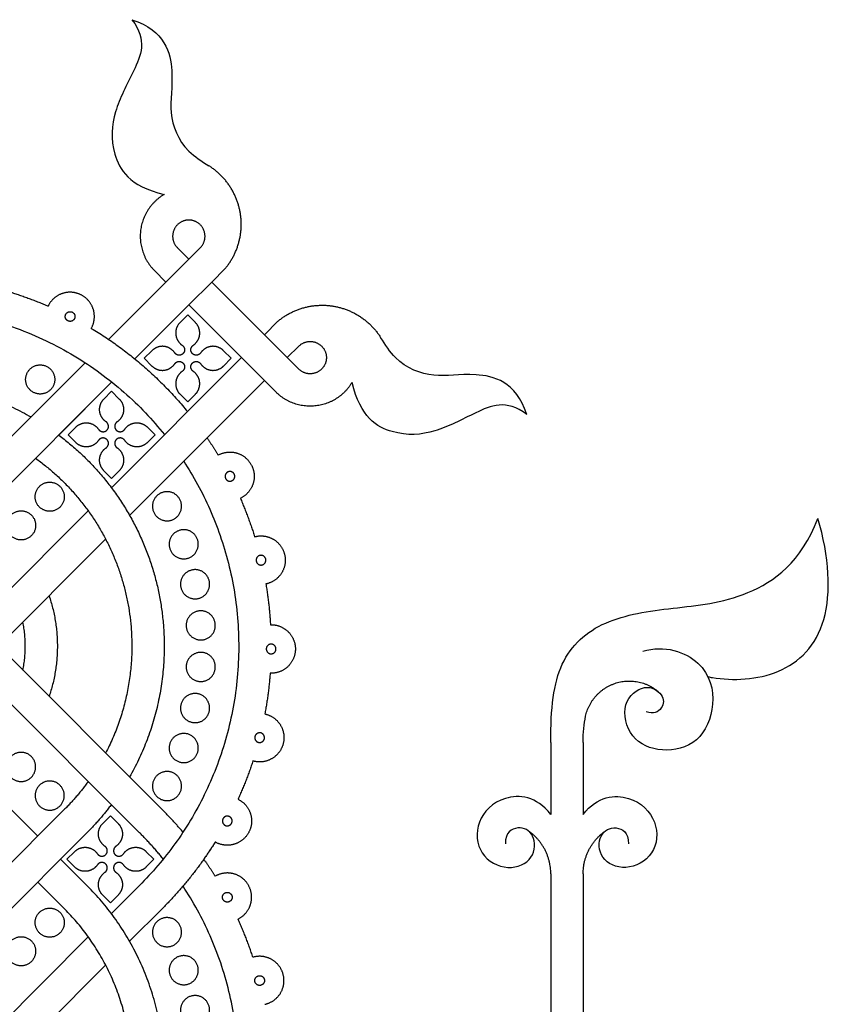
# Model space of a CAD drawing. Units: millimetres. Extents: x -117 to 119, y -123 to 112.
# Drawn here: x -63 to -47, y 88 to 108 of the extents above; entities that cross this region are included whole.
import ezdxf

# ---------------------------------------------------------------- set-up
doc = ezdxf.new("R2010")
doc.units = ezdxf.units.MM
doc.header["$MEASUREMENT"] = 0
doc.layers.add('Layer 03', color=5, linetype='Continuous')

msp = doc.modelspace()

# ---------------------------------------------------------------- linework, layer by layer
at = {"layer": 'Layer 03'}
for p, q in [((-59.733, 102.871), (-59.958, 103.096)), ((-59.508, 103.096), (-59.733, 102.871)), ((-59.018, 102.685), (-59.283, 102.42)), ((-60.184, 102.42), (-60.409, 102.646)), ((-60.184, 102.42), (-61.311, 101.293)), ((-58.765, 101.902), (-59.283, 102.42)), ((-59.733, 101.97), (-60.795, 100.908)), ((-59.215, 101.452), (-59.733, 101.97)), ((-58.765, 101.902), (-58.247, 101.384)), ((-59.755, 101.776), (-59.906, 101.625)), ((-59.605, 101.625), (-59.755, 101.776)), ((-57.982, 101.649), (-58.247, 101.384)), ((-57.571, 101.159), (-57.796, 100.934)), ((-58.697, 100.934), (-61.256, 98.375)), ((-60.46, 101.07), (-60.611, 100.92)), ((-60.611, 100.92), (-60.46, 100.769)), ((-58.899, 100.92), (-59.05, 101.07)), ((-59.05, 100.769), (-58.899, 100.92)), ((-57.796, 100.934), (-57.571, 100.709)), ((-61.771, 100.833), (-65.409, 97.195)), ((-61.248, 100.455), (-64.958, 96.745)), ((-61.248, 100.455), (-62.292, 99.411)), ((-58.247, 100.483), (-60.899, 97.831)), ((-61.403, 100.12), (-61.252, 100.271)), ((-61.252, 100.271), (-61.102, 100.12)), ((-59.906, 100.214), (-59.755, 100.064)), ((-59.755, 100.064), (-59.605, 100.214)), ((-62.108, 99.415), (-61.958, 99.565)), ((-60.547, 99.565), (-60.396, 99.415)), ((-61.958, 99.264), (-62.108, 99.415)), ((-60.396, 99.415), (-60.547, 99.264)), ((-61.252, 98.559), (-61.403, 98.709)), ((-61.102, 98.709), (-61.252, 98.559)), ((-61.712, 97.919), (-65.409, 94.222)), ((-61.369, 97.361), (-64.958, 93.772)), ((-66.445, 95.258), (-62.706, 91.519)), ((-63.922, 94.808), (-60.702, 91.587)), ((-51.977, 93.365), (-51.977, 91.946)), ((-60.899, 92.685), (-60.251, 92.037)), ((-62.171, 92.055), (-65.409, 88.816)), ((-61.426, 91.77), (-61.275, 91.921)), ((-61.275, 91.921), (-61.125, 91.77)), ((-61.72, 91.604), (-64.958, 88.366)), ((-62.256, 91.069), (-61.72, 90.533)), ((-62.131, 91.065), (-61.981, 91.215)), ((-61.981, 90.914), (-62.131, 91.065)), ((-60.57, 91.215), (-60.419, 91.065)), ((-60.419, 91.065), (-60.57, 90.914)), ((-51.977, 90.781), (-51.977, 82.766)), ((-62.706, 90.618), (-62.171, 90.083)), ((-60.702, 90.551), (-61.256, 89.996)), ((-61.275, 90.209), (-61.426, 90.359)), ((-61.125, 90.359), (-61.275, 90.209)), ((-60.251, 90.1), (-60.899, 89.452)), ((-61.712, 89.54), (-65.409, 85.843)), ((-61.369, 88.983), (-64.958, 85.393))]:
    msp.add_line(p, q, dxfattribs=at)
for points in [[(-60.184, 102.42), (-59.733, 102.871)], [(-60.187, 102.417), (-61.311, 101.293)], [(-59.733, 101.97), (-59.283, 102.42)], [(-59.215, 101.452), (-58.697, 100.934)], [(-58.247, 101.384), (-57.796, 100.934)], [(-58.697, 100.934), (-58.247, 100.483)], [(-61.771, 100.833), (-62.836, 99.768)], [(-58.247, 100.483), (-58.021, 100.258)], [(-63.472, 95.258), (-60.251, 92.037)], [(-52.614, 93.365), (-52.614, 91.946)], [(-52.614, 90.781), (-52.614, 82.766)]]:
    msp.add_lwpolyline(points, dxfattribs=at)
for points in [[(-60.851, 107.582), (-60.542, 107.177), (-60.816, 106.556), (-61.232, 105.778), (-61.294, 104.963), (-60.911, 104.31), (-60.219, 104.144)], [(-53.085, 99.816), (-53.49, 100.125), (-54.111, 99.851), (-54.889, 99.435), (-55.704, 99.372), (-56.357, 99.756), (-56.523, 100.447)], [(-52.614, 93.365), (-52.614, 94.038), (-52.51, 95.013), (-51.617, 95.812), (-50.22, 96.02), (-48.762, 96.137), (-47.683, 96.91), (-47.362, 97.77)], [(-50.803, 95.158), (-50.38, 95.29), (-49.545, 95.001), (-49.34, 94.098), (-49.681, 93.314), (-50.439, 93.143), (-51.08, 93.413), (-51.245, 94.163), (-50.755, 94.545), (-50.375, 94.307), (-50.394, 94.023), (-50.598, 93.908), (-50.735, 93.967)], [(-51.977, 93.365), (-51.977, 93.559), (-51.961, 93.729), (-51.929, 93.878)], [(-52.614, 91.946), (-52.894, 92.313), (-53.593, 92.369), (-54.111, 91.818), (-54.054, 91.127), (-53.444, 90.814), (-52.916, 91.057), (-52.913, 91.582), (-53.257, 91.747), (-53.511, 91.593), (-53.506, 91.371)], [(-51.977, 91.946), (-51.697, 92.313), (-50.999, 92.369), (-50.481, 91.818), (-50.538, 91.127), (-51.148, 90.814), (-51.676, 91.057), (-51.679, 91.582), (-51.334, 91.747), (-51.081, 91.593), (-51.086, 91.371)]]:
    msp.add_open_spline(points, degree=3, dxfattribs=at)
for points, knots in [([(-60.851, 107.582), (-60.195, 107.368), (-59.99, 106.477), (-60.162, 105.776), (-59.892, 105.062), (-59.48, 104.797), (-59.338, 104.707)], [0, 0, 0, 0, 3.676102, 7.352205, 11.028307, 12.943154, 12.943154, 12.943154, 12.943154]), ([(-53.085, 99.816), (-53.299, 100.472), (-54.19, 100.677), (-54.891, 100.505), (-55.604, 100.775), (-55.87, 101.187), (-55.96, 101.329)], [0, 0, 0, 0, 3.676102, 7.352205, 11.028307, 12.943154, 12.943154, 12.943154, 12.943154]), ([(-49.521, 94.656), (-49.493, 94.65), (-49.069, 94.572), (-48.062, 94.612), (-47.059, 95.587), (-47.133, 97.021), (-47.362, 97.77)], [13.937436, 13.937436, 13.937436, 13.937436, 14.278598, 19.03813, 23.797663, 28.557196, 28.557196, 28.557196, 28.557196])]:
    msp.add_open_spline(points, degree=3, knots=knots, dxfattribs=at)
for points, weights, knots in [([(-59.018, 102.685), (-58.623, 103.159), (-58.719, 103.769), (-58.816, 104.378), (-59.338, 104.707)], [1, 0.910628099152, 1, 0.910628099152, 1], [0, 0, 0, 3.637903, 3.637903, 7.275806, 7.275806, 7.275806]), ([(-60.219, 104.144), (-60.622, 103.905), (-60.681, 103.441), (-60.74, 102.977), (-60.409, 102.646)], [1, 0.898026434801, 1, 0.898026434801, 1], [4.46105, 4.46105, 4.46105, 5.372117, 5.372117, 6.283184, 6.283184, 6.283184]), ([(-59.508, 103.096), (-59.357, 103.247), (-59.439, 103.443), (-59.52, 103.64), (-59.733, 103.64), (-59.946, 103.64), (-60.027, 103.443), (-60.109, 103.247), (-59.958, 103.096)], [1, 0.831469612303, 1, 0.831469612303, 1, 0.831469612303, 1, 0.831469612303, 1], [1.570793, 1.570793, 1.570793, 2.74889, 2.74889, 3.926987, 3.926987, 5.105085, 5.105085, 6.283182, 6.283182, 6.283182]), ([(-61.651, 101.51), (-61.553, 101.687), (-61.611, 101.881), (-61.67, 102.074), (-61.85, 102.167), (-62.03, 102.26), (-62.222, 102.195), (-62.413, 102.13), (-62.5, 101.947)], [1, 0.920714702896, 1, 0.920714702896, 1, 0.920714702896, 1, 0.920714702896, 1], [1.593547, 1.593547, 1.593547, 2.796212, 2.796212, 3.998877, 3.998877, 5.201542, 5.201542, 6.404207, 6.404207, 6.404207]), ([(-57.982, 101.649), (-57.508, 102.044), (-56.898, 101.948), (-56.289, 101.851), (-55.96, 101.329)], [1, 0.910628099152, 1, 0.910628099152, 1], [0, 0, 0, 3.637903, 3.637903, 7.275806, 7.275806, 7.275806]), ([(-62.069, 101.647), (-61.973, 101.647), (-61.973, 101.742), (-61.973, 101.838), (-62.069, 101.838), (-62.164, 101.838), (-62.164, 101.742), (-62.164, 101.647), (-62.069, 101.647)], [1, 0.707106781187, 1, 0.707106781187, 1, 0.707106781187, 1, 0.707106781187, 1], [0, 0, 0, 2.356194, 2.356194, 4.712389, 4.712389, 7.068583, 7.068583, 9.424778, 9.424778, 9.424778]), ([(-59.906, 101.625), (-60.003, 101.528), (-59.99, 101.391), (-59.977, 101.253), (-59.863, 101.176)], [0.999999954636, 0.904863912014, 1, 0.904863889332, 1], [43.189398, 43.189398, 43.189398, 43.998403, 43.998403, 44.807409, 44.807409, 44.807409]), ([(-59.647, 101.176), (-59.533, 101.253), (-59.52, 101.391), (-59.507, 101.528), (-59.605, 101.625)], [1, 0.904863889332, 1, 0.904863889332, 1], [40.235161, 40.235161, 40.235161, 41.044166, 41.044166, 41.853171, 41.853171, 41.853171]), ([(-60.011, 101.028), (-60.089, 101.142), (-60.226, 101.155), (-60.363, 101.168), (-60.46, 101.07)], [1, 0.904854530768, 1, 0.904854553452, 0.999999954631], [45.982856, 45.982856, 45.982856, 46.791942, 46.791942, 47.601028, 47.601028, 47.601028]), ([(-59.863, 101.176), (-59.822, 101.148), (-59.817, 101.098), (-59.812, 101.048), (-59.848, 101.013), (-59.883, 100.977), (-59.933, 100.982), (-59.983, 100.987), (-60.011, 101.028)], [1, 0.904841645653, 1, 0.904841645653, 1, 0.904841645653, 1, 0.904841645653, 1], [44.807409, 44.807409, 44.807409, 45.101271, 45.101271, 45.395132, 45.395132, 45.688994, 45.688994, 45.982856, 45.982856, 45.982856]), ([(-59.499, 101.028), (-59.527, 100.987), (-59.577, 100.982), (-59.627, 100.977), (-59.662, 101.013), (-59.698, 101.048), (-59.693, 101.098), (-59.688, 101.148), (-59.647, 101.176)], [1, 0.904841645654, 1, 0.904841645654, 1, 0.904841645654, 1, 0.904841645654, 1], [62.051142, 62.051142, 62.051142, 62.345003, 62.345003, 62.638865, 62.638865, 62.932727, 62.932727, 63.226588, 63.226588, 63.226588]), ([(-59.05, 101.07), (-59.147, 101.168), (-59.284, 101.155), (-59.422, 101.142), (-59.499, 101.028)], [0.999999954631, 0.904854553452, 1, 0.904854530768, 1], [60.432969, 60.432969, 60.432969, 61.242055, 61.242055, 62.051142, 62.051142, 62.051142]), ([(-57.571, 101.159), (-57.42, 101.31), (-57.224, 101.228), (-57.027, 101.147), (-57.027, 100.934), (-57.027, 100.721), (-57.224, 100.64), (-57.42, 100.558), (-57.571, 100.709)], [1, 0.831469247913, 1, 0.831469247913, 1, 0.831469247913, 1, 0.831469247913, 1], [1.570793, 1.570793, 1.570793, 2.748891, 2.748891, 3.92699, 3.92699, 5.105088, 5.105088, 6.283187, 6.283187, 6.283187]), ([(-62.657, 100.791), (-62.943, 100.791), (-62.943, 100.505), (-62.943, 100.218), (-62.657, 100.218), (-62.37, 100.218), (-62.37, 100.505), (-62.37, 100.791), (-62.657, 100.791)], [1, 0.707106781187, 1, 0.707106781187, 1, 0.707106781187, 1, 0.707106781187, 1], [0, 0, 0, 1.413717, 1.413717, 2.827433, 2.827433, 4.24115, 4.24115, 5.654867, 5.654867, 5.654867]), ([(-60.46, 100.769), (-60.363, 100.672), (-60.226, 100.685), (-60.089, 100.698), (-60.011, 100.812)], [1, 0.904854530768, 1, 0.904854553452, 0.999999954631], [48.937255, 48.937255, 48.937255, 49.746341, 49.746341, 50.555428, 50.555428, 50.555428]), ([(-60.011, 100.812), (-59.983, 100.853), (-59.933, 100.858), (-59.883, 100.863), (-59.848, 100.827), (-59.812, 100.792), (-59.817, 100.742), (-59.822, 100.692), (-59.863, 100.664)], [0.999999954625, 0.904841668341, 1, 0.904841645653, 1, 0.904841645653, 1, 0.904841668341, 0.999999954625], [50.555428, 50.555428, 50.555428, 50.849289, 50.849289, 51.143151, 51.143151, 51.437013, 51.437013, 51.730874, 51.730874, 51.730874]), ([(-59.647, 100.664), (-59.688, 100.692), (-59.693, 100.742), (-59.698, 100.792), (-59.662, 100.827), (-59.627, 100.863), (-59.577, 100.858), (-59.527, 100.853), (-59.499, 100.812)], [1, 0.904841645653, 1, 0.904841645653, 1, 0.904841645653, 1, 0.904841645653, 1], [56.303123, 56.303123, 56.303123, 56.596985, 56.596985, 56.890846, 56.890846, 57.184708, 57.184708, 57.47857, 57.47857, 57.47857]), ([(-59.499, 100.812), (-59.422, 100.698), (-59.284, 100.685), (-59.147, 100.672), (-59.05, 100.769)], [1, 0.904854530768, 1, 0.904854530768, 1], [57.47857, 57.47857, 57.47857, 58.287656, 58.287656, 59.096742, 59.096742, 59.096742]), ([(-59.863, 100.664), (-59.977, 100.586), (-59.99, 100.449), (-60.003, 100.312), (-59.906, 100.214)], [0.999999954636, 0.904863912014, 1, 0.904863889332, 1], [51.730874, 51.730874, 51.730874, 52.53988, 52.53988, 53.348885, 53.348885, 53.348885]), ([(-59.605, 100.214), (-59.507, 100.312), (-59.52, 100.449), (-59.533, 100.586), (-59.647, 100.664)], [1, 0.904863889332, 1, 0.904863889332, 1], [54.685112, 54.685112, 54.685112, 55.494117, 55.494117, 56.303123, 56.303123, 56.303123]), ([(-56.523, 100.447), (-56.761, 100.044), (-57.226, 99.986), (-57.69, 99.927), (-58.021, 100.258)], [1, 0.898026434801, 1, 0.898026434801, 1], [4.46105, 4.46105, 4.46105, 5.372117, 5.372117, 6.283184, 6.283184, 6.283184]), ([(-61.36, 99.671), (-61.474, 99.748), (-61.487, 99.885), (-61.5, 100.023), (-61.403, 100.12)], [1, 0.904863889332, 1, 0.904863889332, 1], [28.739447, 28.739447, 28.739447, 29.548452, 29.548452, 30.357457, 30.357457, 30.357457]), ([(-61.102, 100.12), (-61.004, 100.023), (-61.017, 99.885), (-61.03, 99.748), (-61.144, 99.671)], [1, 0.904863889332, 1, 0.904863889332, 1], [31.693684, 31.693684, 31.693684, 32.50269, 32.50269, 33.311695, 33.311695, 33.311695]), ([(-61.958, 99.565), (-61.86, 99.663), (-61.723, 99.65), (-61.586, 99.637), (-61.508, 99.523)], [1, 0.904854530768, 1, 0.904854530768, 1], [25.945827, 25.945827, 25.945827, 26.754913, 26.754913, 27.564, 27.564, 27.564]), ([(-61.508, 99.523), (-61.48, 99.481), (-61.43, 99.477), (-61.38, 99.472), (-61.345, 99.507), (-61.309, 99.543), (-61.314, 99.593), (-61.319, 99.642), (-61.36, 99.671)], [1, 0.904841645654, 1, 0.904841645654, 1, 0.904841645654, 1, 0.904841645654, 1], [27.564, 27.564, 27.564, 27.857861, 27.857861, 28.151723, 28.151723, 28.445585, 28.445585, 28.739447, 28.739447, 28.739447]), ([(-61.144, 99.671), (-61.186, 99.642), (-61.19, 99.593), (-61.195, 99.543), (-61.16, 99.507), (-61.124, 99.472), (-61.074, 99.477), (-61.024, 99.481), (-60.996, 99.523)], [1, 0.904841645654, 1, 0.904841645654, 1, 0.904841645654, 1, 0.904841645654, 1], [33.311695, 33.311695, 33.311695, 33.605557, 33.605557, 33.899418, 33.899418, 34.19328, 34.19328, 34.487142, 34.487142, 34.487142]), ([(-60.996, 99.523), (-60.919, 99.637), (-60.782, 99.65), (-60.644, 99.663), (-60.547, 99.565)], [1, 0.904854530768, 1, 0.904854530768, 1], [34.487142, 34.487142, 34.487142, 35.296228, 35.296228, 36.105314, 36.105314, 36.105314]), ([(-62.292, 99.411), (-60.403, 97.993), (-60.231, 95.637), (-60.115, 94.06), (-60.899, 92.685)], [1, 0.910248098261, 1, 0.938039406172, 0.961628312981], [95.530008, 95.530008, 95.530008, 113.374992, 113.374992, 125.694349, 125.694349, 125.694349]), ([(-61.508, 99.307), (-61.586, 99.193), (-61.723, 99.18), (-61.86, 99.167), (-61.958, 99.264)], [1, 0.904854530768, 1, 0.904854530768, 1], [22.991428, 22.991428, 22.991428, 23.800514, 23.800514, 24.6096, 24.6096, 24.6096]), ([(-61.36, 99.159), (-61.319, 99.187), (-61.314, 99.237), (-61.309, 99.287), (-61.345, 99.322), (-61.38, 99.357), (-61.43, 99.353), (-61.48, 99.348), (-61.508, 99.307)], [1, 0.904841645653, 1, 0.904841645653, 1, 0.904841645653, 1, 0.904841645653, 1], [21.815981, 21.815981, 21.815981, 22.109843, 22.109843, 22.403704, 22.403704, 22.697566, 22.697566, 22.991428, 22.991428, 22.991428]), ([(-60.996, 99.307), (-61.024, 99.348), (-61.074, 99.353), (-61.124, 99.357), (-61.16, 99.322), (-61.195, 99.287), (-61.19, 99.237), (-61.186, 99.187), (-61.144, 99.159)], [1, 0.904841645654, 1, 0.904841645654, 1, 0.904841645654, 1, 0.904841645654, 1], [39.059714, 39.059714, 39.059714, 39.353575, 39.353575, 39.647437, 39.647437, 39.941299, 39.941299, 40.235161, 40.235161, 40.235161]), ([(-60.547, 99.264), (-60.644, 99.167), (-60.782, 99.18), (-60.919, 99.193), (-60.996, 99.307)], [1, 0.904854530768, 1, 0.904854530768, 1], [37.441541, 37.441541, 37.441541, 38.250627, 38.250627, 39.059714, 39.059714, 39.059714]), ([(-61.403, 98.709), (-61.5, 98.807), (-61.487, 98.944), (-61.474, 99.081), (-61.36, 99.159)], [1, 0.904863889332, 1, 0.904863889332, 1], [20.19797, 20.19797, 20.19797, 21.006976, 21.006976, 21.815981, 21.815981, 21.815981]), ([(-61.144, 99.159), (-61.03, 99.081), (-61.017, 98.944), (-61.004, 98.807), (-61.102, 98.709)], [1, 0.904863889332, 1, 0.904863889332, 1], [40.235161, 40.235161, 40.235161, 41.044166, 41.044166, 41.853171, 41.853171, 41.853171]), ([(-59.157, 99.016), (-58.98, 99.114), (-58.786, 99.056), (-58.592, 98.997), (-58.5, 98.817), (-58.407, 98.637), (-58.472, 98.445), (-58.537, 98.253), (-58.72, 98.167)], [1, 0.920714702896, 1, 0.920714702896, 1, 0.920714702896, 1, 0.920714702896, 1], [1.593547, 1.593547, 1.593547, 2.796212, 2.796212, 3.998877, 3.998877, 5.201542, 5.201542, 6.404207, 6.404207, 6.404207]), ([(-62.748, 98.955), (-61.045, 97.729), (-60.87, 95.638), (-60.76, 94.324), (-61.369, 93.155)], [1, 0.908239291028, 1, 0.94032266449, 0.958268625781], [74.179689, 74.179689, 74.179689, 88.254548, 88.254548, 97.408249, 97.408249, 97.408249]), ([(-59.02, 98.598), (-59.02, 98.694), (-58.924, 98.694), (-58.829, 98.694), (-58.829, 98.598), (-58.829, 98.503), (-58.924, 98.503), (-59.02, 98.503), (-59.02, 98.598)], [1, 0.707106781187, 1, 0.707106781187, 1, 0.707106781187, 1, 0.707106781187, 1], [0, 0, 0, 2.356194, 2.356194, 4.712389, 4.712389, 7.068583, 7.068583, 9.424778, 9.424778, 9.424778]), ([(-62.183, 98.197), (-62.183, 98.484), (-62.47, 98.484), (-62.756, 98.484), (-62.756, 98.197), (-62.756, 97.911), (-62.47, 97.911), (-62.183, 97.911), (-62.183, 98.197)], [1, 0.707106781187, 1, 0.707106781187, 1, 0.707106781187, 1, 0.707106781187, 1], [0, 0, 0, 1.413717, 1.413717, 2.827433, 2.827433, 4.24115, 4.24115, 5.654867, 5.654867, 5.654867]), ([(-59.876, 98.01), (-59.876, 97.723), (-60.162, 97.723), (-60.449, 97.723), (-60.449, 98.01), (-60.449, 98.297), (-60.162, 98.297), (-59.876, 98.297), (-59.876, 98.01)], [1, 0.707106781187, 1, 0.707106781187, 1, 0.707106781187, 1, 0.707106781187, 1], [0, 0, 0, 1.413717, 1.413717, 2.827433, 2.827433, 4.24115, 4.24115, 5.654867, 5.654867, 5.654867]), ([(-62.746, 97.634), (-62.746, 97.921), (-63.033, 97.921), (-63.319, 97.921), (-63.319, 97.634), (-63.319, 97.348), (-63.033, 97.348), (-62.746, 97.348), (-62.746, 97.634)], [1, 0.707106781187, 1, 0.707106781187, 1, 0.707106781187, 1, 0.707106781187, 1], [0, 0, 0, 1.413717, 1.413717, 2.827433, 2.827433, 4.24115, 4.24115, 5.654867, 5.654867, 5.654867]), ([(-59.547, 97.262), (-59.547, 96.975), (-59.834, 96.975), (-60.12, 96.975), (-60.12, 97.262), (-60.12, 97.549), (-59.834, 97.549), (-59.547, 97.549), (-59.547, 97.262)], [1, 0.707106781187, 1, 0.707106781187, 1, 0.707106781187, 1, 0.707106781187, 1], [0, 0, 0, 1.413717, 1.413717, 2.827433, 2.827433, 4.24115, 4.24115, 5.654867, 5.654867, 5.654867]), ([(-58.439, 97.41), (-58.244, 97.464), (-58.07, 97.36), (-57.896, 97.257), (-57.849, 97.06), (-57.802, 96.863), (-57.911, 96.693), (-58.02, 96.522), (-58.218, 96.481)], [1, 0.920714702896, 1, 0.920714702896, 1, 0.920714702896, 1, 0.920714702896, 1], [1.956034, 1.956034, 1.956034, 3.158699, 3.158699, 4.361364, 4.361364, 5.564029, 5.564029, 6.766694, 6.766694, 6.766694]), ([(-58.409, 96.949), (-58.409, 97.045), (-58.314, 97.045), (-58.218, 97.045), (-58.218, 96.949), (-58.218, 96.854), (-58.314, 96.854), (-58.409, 96.854), (-58.409, 96.949)], [1, 0.707106781187, 1, 0.707106781187, 1, 0.707106781187, 1, 0.707106781187, 1], [0, 0, 0, 2.356194, 2.356194, 4.712389, 4.712389, 7.068583, 7.068583, 9.424778, 9.424778, 9.424778]), ([(-59.324, 96.476), (-59.324, 96.189), (-59.611, 96.189), (-59.898, 96.189), (-59.898, 96.476), (-59.898, 96.763), (-59.611, 96.763), (-59.324, 96.763), (-59.324, 96.476)], [1, 0.707106781187, 1, 0.707106781187, 1, 0.707106781187, 1, 0.707106781187, 1], [0, 0, 0, 1.413717, 1.413717, 2.827433, 2.827433, 4.24115, 4.24115, 5.654867, 5.654867, 5.654867]), ([(-59.212, 95.667), (-59.212, 95.38), (-59.498, 95.38), (-59.785, 95.38), (-59.785, 95.667), (-59.785, 95.953), (-59.498, 95.953), (-59.212, 95.953), (-59.212, 95.667)], [1, 0.707106781187, 1, 0.707106781187, 1, 0.707106781187, 1, 0.707106781187, 1], [0, 0, 0, 1.413717, 1.413717, 2.827433, 2.827433, 4.24115, 4.24115, 5.654867, 5.654867, 5.654867]), ([(-58.127, 95.68), (-57.924, 95.685), (-57.78, 95.543), (-57.636, 95.401), (-57.637, 95.199), (-57.639, 94.996), (-57.785, 94.856), (-57.932, 94.717), (-58.134, 94.725)], [1, 0.920714702896, 1, 0.920714702896, 1, 0.920714702896, 1, 0.920714702896, 1], [11.743299, 11.743299, 11.743299, 12.945964, 12.945964, 14.148629, 14.148629, 15.351294, 15.351294, 16.553959, 16.553959, 16.553959]), ([(-58.21, 95.202), (-58.21, 95.298), (-58.115, 95.298), (-58.019, 95.298), (-58.019, 95.202), (-58.019, 95.107), (-58.115, 95.107), (-58.21, 95.107), (-58.21, 95.202)], [1, 0.707106781187, 1, 0.707106781187, 1, 0.707106781187, 1, 0.707106781187, 1], [0, 0, 0, 2.356194, 2.356194, 4.712389, 4.712389, 7.068583, 7.068583, 9.424778, 9.424778, 9.424778]), ([(-59.212, 94.849), (-59.212, 94.563), (-59.498, 94.563), (-59.785, 94.563), (-59.785, 94.849), (-59.785, 95.136), (-59.498, 95.136), (-59.212, 95.136), (-59.212, 94.849)], [1, 0.707106781187, 1, 0.707106781187, 1, 0.707106781187, 1, 0.707106781187, 1], [0, 0, 0, 1.413717, 1.413717, 2.827433, 2.827433, 4.24115, 4.24115, 5.654867, 5.654867, 5.654867]), ([(-51.929, 93.878), (-51.824, 94.365), (-51.351, 94.526), (-50.879, 94.686), (-50.499, 94.362)], [1, 0.869797383002, 1, 0.869797383002, 1], [0, 0, 0, 2.849876, 2.849876, 5.699753, 5.699753, 5.699753]), ([(-59.324, 94.04), (-59.324, 93.753), (-59.611, 93.753), (-59.898, 93.753), (-59.898, 94.04), (-59.898, 94.327), (-59.611, 94.327), (-59.324, 94.327), (-59.324, 94.04)], [1, 0.707106781187, 1, 0.707106781187, 1, 0.707106781187, 1, 0.707106781187, 1], [0, 0, 0, 1.413717, 1.413717, 2.827433, 2.827433, 4.24115, 4.24115, 5.654867, 5.654867, 5.654867]), ([(-58.238, 93.925), (-58.04, 93.881), (-57.933, 93.709), (-57.827, 93.537), (-57.877, 93.34), (-57.927, 93.144), (-58.103, 93.044), (-58.279, 92.943), (-58.473, 92.999)], [1, 0.920714702896, 1, 0.920714702896, 1, 0.920714702896, 1, 0.920714702896, 1], [2.681009, 2.681009, 2.681009, 3.883674, 3.883674, 5.086339, 5.086339, 6.289004, 6.289004, 7.491669, 7.491669, 7.491669]), ([(-58.436, 93.458), (-58.436, 93.554), (-58.34, 93.554), (-58.245, 93.554), (-58.245, 93.458), (-58.245, 93.363), (-58.34, 93.363), (-58.436, 93.363), (-58.436, 93.458)], [1, 0.707106781187, 1, 0.707106781187, 1, 0.707106781187, 1, 0.707106781187, 1], [0, 0, 0, 2.356194, 2.356194, 4.712389, 4.712389, 7.068583, 7.068583, 9.424778, 9.424778, 9.424778]), ([(-59.547, 93.254), (-59.547, 92.967), (-59.834, 92.967), (-60.12, 92.967), (-60.12, 93.254), (-60.12, 93.541), (-59.834, 93.541), (-59.547, 93.541), (-59.547, 93.254)], [1, 0.707106781187, 1, 0.707106781187, 1, 0.707106781187, 1, 0.707106781187, 1], [0, 0, 0, 1.413717, 1.413717, 2.827433, 2.827433, 4.24115, 4.24115, 5.654867, 5.654867, 5.654867]), ([(-63.319, 92.882), (-63.319, 93.169), (-63.033, 93.169), (-62.746, 93.169), (-62.746, 92.882), (-62.746, 92.595), (-63.033, 92.595), (-63.319, 92.595), (-63.319, 92.882)], [1, 0.707106781187, 1, 0.707106781187, 1, 0.707106781187, 1, 0.707106781187, 1], [0, 0, 0, 1.413717, 1.413717, 2.827433, 2.827433, 4.24115, 4.24115, 5.654867, 5.654867, 5.654867]), ([(-59.876, 92.506), (-59.876, 92.219), (-60.162, 92.219), (-60.449, 92.219), (-60.449, 92.506), (-60.449, 92.793), (-60.162, 92.793), (-59.876, 92.793), (-59.876, 92.506)], [1, 0.707106781187, 1, 0.707106781187, 1, 0.707106781187, 1, 0.707106781187, 1], [0, 0, 0, 1.413717, 1.413717, 2.827433, 2.827433, 4.24115, 4.24115, 5.654867, 5.654867, 5.654867]), ([(-62.756, 92.319), (-62.756, 92.605), (-62.47, 92.605), (-62.183, 92.605), (-62.183, 92.319), (-62.183, 92.032), (-62.47, 92.032), (-62.756, 92.032), (-62.756, 92.319)], [1, 0.707106781187, 1, 0.707106781187, 1, 0.707106781187, 1, 0.707106781187, 1], [0, 0, 0, 1.413717, 1.413717, 2.827433, 2.827433, 4.24115, 4.24115, 5.654867, 5.654867, 5.654867]), ([(-58.765, 92.248), (-58.583, 92.158), (-58.521, 91.965), (-58.459, 91.772), (-58.555, 91.594), (-58.65, 91.415), (-58.845, 91.36), (-59.04, 91.304), (-59.215, 91.405)], [1, 0.920714702896, 1, 0.920714702896, 1, 0.920714702896, 1, 0.920714702896, 1], [3.043496, 3.043496, 3.043496, 4.246161, 4.246161, 5.448826, 5.448826, 6.651491, 6.651491, 7.854156, 7.854156, 7.854156]), ([(-59.072, 91.819), (-59.072, 91.915), (-58.976, 91.915), (-58.881, 91.915), (-58.881, 91.819), (-58.881, 91.723), (-58.976, 91.723), (-59.072, 91.723), (-59.072, 91.819)], [1, 0.707106781187, 1, 0.707106781187, 1, 0.707106781187, 1, 0.707106781187, 1], [0, 0, 0, 2.356194, 2.356194, 4.712389, 4.712389, 7.068583, 7.068583, 9.424778, 9.424778, 9.424778]), ([(-61.383, 91.321), (-61.497, 91.398), (-61.51, 91.535), (-61.523, 91.673), (-61.426, 91.77)], [1, 0.904863889332, 1, 0.904863889332, 1], [28.739447, 28.739447, 28.739447, 29.548452, 29.548452, 30.357457, 30.357457, 30.357457]), ([(-61.125, 91.77), (-61.027, 91.673), (-61.04, 91.535), (-61.053, 91.398), (-61.167, 91.321)], [1, 0.904863889332, 1, 0.904863889332, 1], [31.693684, 31.693684, 31.693684, 32.50269, 32.50269, 33.311695, 33.311695, 33.311695]), ([(-61.981, 91.215), (-61.883, 91.313), (-61.746, 91.3), (-61.609, 91.287), (-61.531, 91.173)], [1, 0.904854530768, 1, 0.904854530768, 1], [25.945827, 25.945827, 25.945827, 26.754913, 26.754913, 27.564, 27.564, 27.564]), ([(-61.531, 91.173), (-61.503, 91.131), (-61.453, 91.127), (-61.403, 91.122), (-61.368, 91.157), (-61.332, 91.193), (-61.337, 91.243), (-61.342, 91.292), (-61.383, 91.321)], [1, 0.904841645653, 1, 0.904841645653, 1, 0.904841645653, 1, 0.904841645653, 1], [27.564, 27.564, 27.564, 27.857861, 27.857861, 28.151723, 28.151723, 28.445585, 28.445585, 28.739447, 28.739447, 28.739447]), ([(-61.167, 91.321), (-61.209, 91.292), (-61.213, 91.243), (-61.218, 91.193), (-61.183, 91.157), (-61.147, 91.122), (-61.097, 91.127), (-61.048, 91.131), (-61.019, 91.173)], [1, 0.904841645653, 1, 0.904841645653, 1, 0.904841645653, 1, 0.904841645653, 1], [33.311695, 33.311695, 33.311695, 33.605557, 33.605557, 33.899418, 33.899418, 34.19328, 34.19328, 34.487142, 34.487142, 34.487142]), ([(-61.019, 91.173), (-60.942, 91.287), (-60.805, 91.3), (-60.667, 91.313), (-60.57, 91.215)], [1, 0.904854530768, 1, 0.904854530768, 1], [34.487142, 34.487142, 34.487142, 35.296228, 35.296228, 36.105314, 36.105314, 36.105314]), ([(-61.531, 90.957), (-61.609, 90.843), (-61.746, 90.83), (-61.883, 90.817), (-61.981, 90.914)], [1, 0.904854530768, 1, 0.904854530768, 1], [22.991428, 22.991428, 22.991428, 23.800514, 23.800514, 24.6096, 24.6096, 24.6096]), ([(-61.383, 90.809), (-61.342, 90.837), (-61.337, 90.887), (-61.332, 90.937), (-61.368, 90.972), (-61.403, 91.007), (-61.453, 91.003), (-61.503, 90.998), (-61.531, 90.957)], [1, 0.904841645654, 1, 0.904841645654, 1, 0.904841645654, 1, 0.904841645654, 1], [21.815981, 21.815981, 21.815981, 22.109843, 22.109843, 22.403704, 22.403704, 22.697566, 22.697566, 22.991428, 22.991428, 22.991428]), ([(-61.019, 90.957), (-61.048, 90.998), (-61.097, 91.003), (-61.147, 91.007), (-61.183, 90.972), (-61.218, 90.937), (-61.213, 90.887), (-61.209, 90.837), (-61.167, 90.809)], [1, 0.904841645653, 1, 0.904841645653, 1, 0.904841645653, 1, 0.904841645653, 1], [39.059714, 39.059714, 39.059714, 39.353575, 39.353575, 39.647437, 39.647437, 39.941299, 39.941299, 40.235161, 40.235161, 40.235161]), ([(-60.57, 90.914), (-60.667, 90.817), (-60.805, 90.83), (-60.942, 90.843), (-61.019, 90.957)], [1, 0.904854530768, 1, 0.904854530768, 1], [37.441541, 37.441541, 37.441541, 38.250627, 38.250627, 39.059714, 39.059714, 39.059714]), ([(-61.426, 90.359), (-61.523, 90.457), (-61.51, 90.594), (-61.497, 90.731), (-61.383, 90.809)], [1, 0.904863889332, 1, 0.904863889332, 1], [20.19797, 20.19797, 20.19797, 21.006976, 21.006976, 21.815981, 21.815981, 21.815981]), ([(-61.167, 90.809), (-61.053, 90.731), (-61.04, 90.594), (-61.027, 90.457), (-61.125, 90.359)], [1, 0.904863889332, 1, 0.904863889332, 1], [40.235161, 40.235161, 40.235161, 41.044166, 41.044166, 41.853171, 41.853171, 41.853171]), ([(-58.765, 89.89), (-58.583, 89.98), (-58.521, 90.172), (-58.459, 90.365), (-58.555, 90.544), (-58.65, 90.722), (-58.845, 90.778), (-59.04, 90.833), (-59.215, 90.732)], [1, 0.920714702896, 1, 0.920714702896, 1, 0.920714702896, 1, 0.920714702896, 1], [3.043496, 3.043496, 3.043496, 4.246161, 4.246161, 5.448826, 5.448826, 6.651491, 6.651491, 7.854156, 7.854156, 7.854156]), ([(-59.072, 90.318), (-59.072, 90.223), (-58.976, 90.223), (-58.881, 90.223), (-58.881, 90.318), (-58.881, 90.414), (-58.976, 90.414), (-59.072, 90.414), (-59.072, 90.318)], [1, 0.707106781187, 1, 0.707106781187, 1, 0.707106781187, 1, 0.707106781187, 1], [0, 0, 0, 2.356194, 2.356194, 4.712389, 4.712389, 7.068583, 7.068583, 9.424778, 9.424778, 9.424778]), ([(-62.183, 89.819), (-62.183, 90.105), (-62.47, 90.105), (-62.756, 90.105), (-62.756, 89.819), (-62.756, 89.532), (-62.47, 89.532), (-62.183, 89.532), (-62.183, 89.819)], [1, 0.707106781187, 1, 0.707106781187, 1, 0.707106781187, 1, 0.707106781187, 1], [0, 0, 0, 1.413717, 1.413717, 2.827433, 2.827433, 4.24115, 4.24115, 5.654867, 5.654867, 5.654867]), ([(-59.876, 89.632), (-59.876, 89.345), (-60.162, 89.345), (-60.449, 89.345), (-60.449, 89.632), (-60.449, 89.918), (-60.162, 89.918), (-59.876, 89.918), (-59.876, 89.632)], [1, 0.707106781187, 1, 0.707106781187, 1, 0.707106781187, 1, 0.707106781187, 1], [0, 0, 0, 1.413717, 1.413717, 2.827433, 2.827433, 4.24115, 4.24115, 5.654867, 5.654867, 5.654867]), ([(-62.746, 89.256), (-62.746, 89.542), (-63.033, 89.542), (-63.319, 89.542), (-63.319, 89.256), (-63.319, 88.969), (-63.033, 88.969), (-62.746, 88.969), (-62.746, 89.256)], [1, 0.707106781187, 1, 0.707106781187, 1, 0.707106781187, 1, 0.707106781187, 1], [0, 0, 0, 1.413717, 1.413717, 2.827433, 2.827433, 4.24115, 4.24115, 5.654867, 5.654867, 5.654867]), ([(-59.547, 88.883), (-59.547, 88.597), (-59.834, 88.597), (-60.12, 88.597), (-60.12, 88.883), (-60.12, 89.17), (-59.834, 89.17), (-59.547, 89.17), (-59.547, 88.883)], [1, 0.707106781187, 1, 0.707106781187, 1, 0.707106781187, 1, 0.707106781187, 1], [0, 0, 0, 1.413717, 1.413717, 2.827433, 2.827433, 4.24115, 4.24115, 5.654867, 5.654867, 5.654867]), ([(-58.238, 88.213), (-58.04, 88.256), (-57.933, 88.428), (-57.827, 88.601), (-57.877, 88.797), (-57.927, 88.993), (-58.103, 89.094), (-58.279, 89.194), (-58.473, 89.138)], [1, 0.920714702896, 1, 0.920714702896, 1, 0.920714702896, 1, 0.920714702896, 1], [2.681009, 2.681009, 2.681009, 3.883674, 3.883674, 5.086339, 5.086339, 6.289004, 6.289004, 7.491669, 7.491669, 7.491669]), ([(-58.436, 88.679), (-58.436, 88.584), (-58.34, 88.584), (-58.245, 88.584), (-58.245, 88.679), (-58.245, 88.775), (-58.34, 88.775), (-58.436, 88.775), (-58.436, 88.679)], [1, 0.707106781187, 1, 0.707106781187, 1, 0.707106781187, 1, 0.707106781187, 1], [0, 0, 0, 2.356194, 2.356194, 4.712389, 4.712389, 7.068583, 7.068583, 9.424778, 9.424778, 9.424778]), ([(-59.324, 88.097), (-59.324, 87.811), (-59.611, 87.811), (-59.898, 87.811), (-59.898, 88.097), (-59.898, 88.384), (-59.611, 88.384), (-59.324, 88.384), (-59.324, 88.097)], [1, 0.707106781187, 1, 0.707106781187, 1, 0.707106781187, 1, 0.707106781187, 1], [0, 0, 0, 1.413717, 1.413717, 2.827433, 2.827433, 4.24115, 4.24115, 5.654867, 5.654867, 5.654867])]:
    msp.add_rational_spline(points, weights, degree=2, knots=knots, dxfattribs=at)
for points, weights in [([(-63.257, 102.227), (-62.871, 102.108), (-62.5, 101.947)], [1, 0.9984705047, 1]), ([(-69.068, 100.819), (-64.002, 104.152), (-60.212, 99.419)], [1, 0.739284247902, 1]), ([(-61.651, 101.51), (-60.563, 100.855), (-59.759, 99.872)], [1, 0.985174539933, 1]), ([(-69.063, 98.947), (-66.261, 101.722), (-62.836, 99.768)], [1, 0.796350515252, 1]), ([(-59.374, 99.356), (-59.261, 99.189), (-59.157, 99.016)], [1, 0.999617553043, 1]), ([(-59.374, 99.356), (-59.261, 99.189), (-59.157, 99.016)], [1, 0.999617553043, 1]), ([(-59.834, 98.896), (-56.881, 94.371), (-60.702, 90.551)], [1, 0.776447559979, 1]), ([(-58.72, 98.167), (-58.559, 97.796), (-58.439, 97.41)], [1, 0.9984705047, 1]), ([(-58.218, 96.481), (-58.15, 96.083), (-58.127, 95.68)], [1, 0.998470504638, 1]), ([(-62.482, 96.248), (-62.147, 95.258), (-62.482, 94.268)], [1, 0.947288336176, 1]), ([(-63.002, 95.728), (-62.91, 95.258), (-63.002, 94.788)], [1, 0.9814504407, 1]), ([(-58.134, 94.725), (-58.164, 94.322), (-58.238, 93.925)], [1, 0.99847050463, 1]), ([(-58.473, 92.999), (-58.598, 92.615), (-58.765, 92.248)], [1, 0.998470504691, 1]), ([(-61.712, 92.597), (-61.92, 92.308), (-62.171, 92.055)], [0.972466189202, 0.983132503491, 1]), ([(-61.256, 92.141), (-61.47, 91.857), (-61.72, 91.604)], [0.97549836028, 0.985361717462, 1]), ([(-59.841, 91.592), (-60.037, 91.823), (-60.251, 92.037)], [0.996973816866, 0.997624719108, 1]), ([(-52.614, 90.781), (-52.614, 91.326), (-53.066, 91.632)], [1, 0.883531444038, 1]), ([(-51.977, 90.781), (-51.977, 91.326), (-51.526, 91.632)], [1, 0.883531444038, 1]), ([(-60.235, 91.069), (-60.455, 91.34), (-60.702, 91.587)], [0.960576179119, 0.978745740635, 1]), ([(-59.215, 91.405), (-59.658, 90.693), (-60.251, 90.1)], [1, 0.993456240814, 1]), ([(-59.215, 91.405), (-59.322, 91.234), (-59.438, 91.069)], [1, 0.999617553051, 1]), ([(-59.215, 90.732), (-59.322, 90.904), (-59.438, 91.069)], [1, 0.998417485579, 0.997600388045]), ([(-60.899, 84.307), (-58.945, 87.732), (-61.72, 90.533)], [1, 0.7963505153, 1]), ([(-60.702, 82.172), (-56.866, 86.007), (-59.847, 90.538)], [1, 0.747680793176, 0.930093277241]), ([(-61.369, 84.776), (-59.835, 87.722), (-62.171, 90.083)], [1, 0.808028190732, 1]), ([(-58.473, 89.138), (-58.598, 89.522), (-58.765, 89.89)], [1, 0.998470504691, 1])]:
    msp.add_rational_spline(points, weights, degree=2, dxfattribs=at)

doc.saveas('drawing.dxf')
